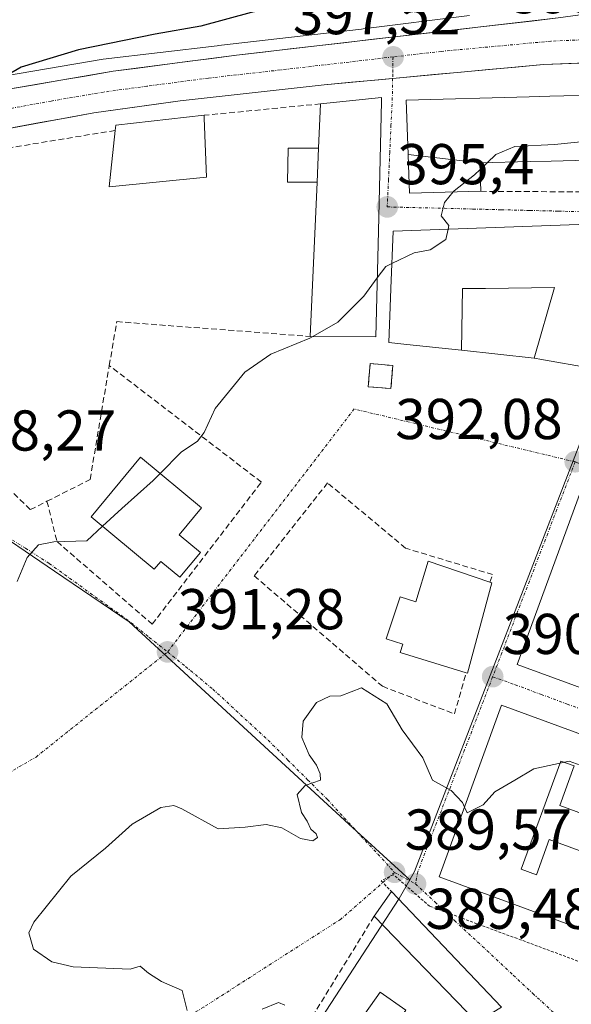
# Model space of a CAD drawing. Units: metres. Extents: x 600816 to 604280, y 4715285 to 4717648.
# Drawn here: x 601502 to 601598, y 4715588 to 4715759 of the extents above; entities that cross this region are included whole.
import ezdxf
from ezdxf.enums import TextEntityAlignment as Align

# ---------------------------------------------------------------- set-up
doc = ezdxf.new("R2010")
doc.units = ezdxf.units.M
doc.header["$MEASUREMENT"] = 0
for name, pattern in [('TRAZO_Y_PUNTO', [1, 0.5, -0.25, 0, -0.25]), ('TRAZOS', [0.75, 0.5, -0.25]), ('TRAZOSX2', [1.5, 1, -0.5])]:
    doc.linetypes.add(name, pattern=pattern)
for name, color, linetype, lineweight in [('Alambrada', 19, 'TRAZOS', 0), ('Carretera de calzada única', 19, 'Continuous', 13), ('Carretera de calzada única Cxs', 19, 'Continuous', 13), ('Carretera de calzada única eje', 19, 'TRAZO_Y_PUNTO', 0), ('Carátula', 7, 'Continuous', 5), ('Curva de nivel maestra', 36, 'Continuous', 30), ('Curva de nivel normal', 36, 'Continuous', 0), ('Edificación', 1, 'Continuous', 13), ('Edificación Cxs', 1, 'Continuous', 13), ('Edificación ligera', 1, 'Continuous', 0), ('Edificación ligera Cxs', 1, 'Continuous', 0), ('Elemento construido', 1, 'Continuous', 0), ('Instalación de energía eléctrica', 135, 'TRAZOSX2', 0), ('Instalación de energía eléctrica Cxs', 135, 'Continuous', 0), ('Muro lineal', 1, 'TRAZOSX2', 13), ('Núcleo urbano CxS', 19, 'Continuous', 0), ('Obra de contención lineal', 1, 'TRAZOSX2', 13), ('Punto de cota en terreno', 7, 'Continuous', 0), ('Rótulo de punto de cota en terreno', 19, 'Continuous', 0), ('Valla', 19, 'TRAZOS', 0), ('Vía urbana eje', 5, 'TRAZO_Y_PUNTO', 0)]:
    doc.layers.add(name, color=color, linetype=linetype, lineweight=lineweight)
doc.styles.add('Arial', font='txt', dxfattribs={"height": 0.2})

# ---------------------------------------------------------------- blocks, each defined once
blk = doc.blocks.new('5PATER')
at = {"layer": 'Carátula', "linetype": 'Continuous', "lineweight": 5}
h = blk.add_hatch(color=250, dxfattribs=at)
edge = h.paths.add_edge_path()
edge.add_ellipse((0, 0.01), major_axis=(-1.33, -1.34), ratio=0.999422, start_angle=0, end_angle=360)
blk = doc.blocks.new('*U212')
at = {"layer": 'Edificación Cxs', "color": 1, "linetype": 'Continuous', "lineweight": 13}
for points in [[(601585.9401, 4715639.5501, 390.6212), (601675.2601, 4715606.8801, 390.2018), (601664.4201, 4715576.9201, 389.933), (601575.0901, 4715609.6701, 389.528), (601585.9401, 4715639.5501, 390.6212)], [(601596.1201, 4715622.1301, 389.6343), (601598.6401, 4715629.0001, 389.9653), (601596.2801, 4715629.8501, 389.9612), (601589.3901, 4715611.0501, 389.5777), (601592.0501, 4715610.0701, 389.585), (601594.2801, 4715616.1901, 389.5517), (601654.4201, 4715594.1501, 389.7976), (601652.6601, 4715588.9101, 389.8192), (601655.2101, 4715587.9901, 389.8314), (601661.5301, 4715605.2101, 390.2371), (601659.0101, 4715606.1301, 390.1424), (601656.7101, 4715599.8801, 389.94), (601596.1201, 4715622.1301, 389.6343)]]:
    blk.add_polyline3d(points, close=True, dxfattribs=at)
blk = doc.blocks.new('*U213')
at = {"layer": 'Edificación Cxs', "color": 1, "linetype": 'Continuous', "lineweight": 13}
for points in [[(601599.7301, 4715676.7301, 392.0068), (601689.7801, 4715643.3701, 391.0659), (601678.7301, 4715613.6801, 390.1808), (601588.6801, 4715646.6801, 390.736), (601599.7301, 4715676.7301, 392.0068)], [(601609.9701, 4715659.0601, 390.6356), (601612.4201, 4715665.7401, 391.076), (601610.0101, 4715666.6301, 391.1326), (601603.0501, 4715647.6901, 390.5406), (601605.7801, 4715646.6901, 390.4954), (601608.1801, 4715653.1901, 390.4658), (601668.3501, 4715631.1101, 390.2829), (601665.7901, 4715624.6701, 390.3351), (601668.4201, 4715623.6901, 390.3169), (601675.5101, 4715643.0501, 390.9817), (601673.5301, 4715643.7901, 390.9537), (601670.9401, 4715636.7001, 390.3238), (601609.9701, 4715659.0601, 390.6356)]]:
    blk.add_polyline3d(points, close=True, dxfattribs=at)

msp = doc.modelspace()

# ---------------------------------------------------------------- linework, layer by layer
at = {"layer": 'Alambrada', "color": 19, "linetype": 'TRAZOS', "lineweight": 0}
msp.add_polyline3d([(601673.71, 4715584.43, 390.07), (601667.52, 4715569.84, 389.84), (601573.44, 4715604.58, 389.38), (601567.14, 4715610.07, 389.52), (601564.99, 4715609, 389.52)], dxfattribs=at)
at = {"layer": 'Carretera de calzada única', "color": 19, "linetype": 'Continuous', "lineweight": 13}
for points in [[(601500.07, 4715746.77), (601504.63, 4715747.56), (601509.2, 4715748.34), (601513.76, 4715749.13), (601518.32, 4715749.91), (601522.62, 4715750.47), (601526.91, 4715751.03), (601531.21, 4715751.6), (601535.5, 4715752.16), (601539.8, 4715752.72), (601544.47, 4715753.26), (601549.14, 4715753.8), (601553.81, 4715754.34), (601558.48, 4715754.88), (601563.15, 4715755.42), (601567.82, 4715755.96), (601572.48, 4715756.49), (601577.15, 4715757.03), (601581.82, 4715757.57), (601586.49, 4715758.11), (601591.16, 4715758.65), (601595.83, 4715759.19)], [(601614.07, 4715751.57), (601611.03, 4715751.74), (601606.59, 4715751.58), (601602.14, 4715751.42), (601597.7, 4715751.25), (601593.25, 4715751.09), (601588.48, 4715750.65), (601583.71, 4715750.21), (601578.94, 4715749.77), (601574.17, 4715749.33), (601569.39, 4715748.89), (601567, 4715748.67)], [(601567, 4715748.67), (601564.62, 4715748.45), (601559.85, 4715748.01), (601555.08, 4715747.57), (601550.9, 4715747.1), (601546.72, 4715746.63), (601542.55, 4715746.16), (601538.37, 4715745.68), (601534.19, 4715745.21), (601530.01, 4715744.74), (601526.25, 4715744.23), (601522.49, 4715743.71), (601518.72, 4715743.2), (601514.96, 4715742.68), (601510.29, 4715741.83), (601505.62, 4715740.97), (601500.95, 4715740.12)]]:
    msp.add_lwpolyline(points, dxfattribs=at)
at = {"layer": 'Carretera de calzada única Cxs', "color": 19, "linetype": 'Continuous', "lineweight": 13}
for points in [[(601500.07, 4715746.77, 399.84), (601504.63, 4715747.56, 399.68), (601509.2, 4715748.34, 399.53), (601513.76, 4715749.13, 399.42), (601518.32, 4715749.91, 399.29), (601522.62, 4715750.47, 399.17), (601526.91, 4715751.03, 399.03), (601531.21, 4715751.6, 398.9), (601535.5, 4715752.16, 398.71), (601539.8, 4715752.72, 398.53), (601544.47, 4715753.26, 398.33), (601549.14, 4715753.8, 398.16), (601553.81, 4715754.34, 398.02), (601558.48, 4715754.88, 397.89), (601563.15, 4715755.42, 397.74), (601567.82, 4715755.96, 397.58), (601572.48, 4715756.49, 397.42), (601577.15, 4715757.03, 397.24), (601581.82, 4715757.57, 397.06), (601586.49, 4715758.11, 396.89), (601591.16, 4715758.65, 396.71), (601595.83, 4715759.19, 396.58)], [(601602.14, 4715751.42, 396.37), (601597.7, 4715751.25, 396.48), (601593.25, 4715751.09, 396.7), (601588.48, 4715750.65, 396.92), (601583.71, 4715750.21, 397.06), (601578.94, 4715749.77, 397.19), (601574.17, 4715749.33, 397.32), (601569.39, 4715748.89, 397.44), (601564.62, 4715748.45, 397.63), (601559.85, 4715748.01, 397.85), (601555.08, 4715747.57, 398.04), (601550.9, 4715747.1, 398.18), (601546.72, 4715746.63, 398.36), (601542.55, 4715746.16, 398.48), (601538.37, 4715745.68, 398.61), (601534.19, 4715745.21, 398.74), (601530.01, 4715744.74, 398.86), (601526.25, 4715744.23, 398.99), (601522.49, 4715743.71, 399.15), (601518.72, 4715743.2, 399.3), (601514.96, 4715742.68, 399.47), (601510.29, 4715741.83, 399.64), (601505.62, 4715740.97, 399.76), (601500.95, 4715740.12, 399.85)]]:
    msp.add_polyline3d(points, dxfattribs=at)
at = {"layer": 'Carretera de calzada única eje', "color": 19, "linetype": 'TRAZO_Y_PUNTO', "lineweight": 0}
for points in [[(601624.28, 4715756.06), (601618.58, 4715756.19), (601594.53, 4715755.15), (601575.46, 4715753.38), (601567.07, 4715752.41)], [(601567.07, 4715752.41), (601547.44, 4715750.14), (601534.91, 4715748.73), (601524.17, 4715747.32), (601516.64, 4715746.29), (601507.51, 4715744.73), (601498.17, 4715743.01), (601475.39, 4715738.09), (601468.39, 4715736.52)]]:
    msp.add_lwpolyline(points, dxfattribs=at)
at = {"layer": 'Curva de nivel maestra', "color": 36, "linetype": 'Continuous', "lineweight": 30}
msp.add_polyline3d([(601549.36, 4715786.3, 400), (601549.65, 4715785.61, 400), (601553.76, 4715780.55, 400), (601557.14, 4715774.51, 400), (601560.02, 4715772.97, 400), (601560.56, 4715771.55, 400), (601559.81, 4715765.58, 400), (601558.98, 4715764.28, 400), (601555.02, 4715762.71, 400), (601542.38, 4715760.15, 400), (601533.56, 4715757.78, 400), (601525.62, 4715756.38, 400), (601512.29, 4715753.62, 400), (601502.3, 4715750.64, 400), (601499.8, 4715749.17, 400)], dxfattribs=at)
at = {"layer": 'Curva de nivel normal', "color": 36, "linetype": 'Continuous', "lineweight": 0}
for points in [[(601583.45, 4715733.99, 395), (601584.95, 4715735.44, 395), (601588.28, 4715736.84, 395), (601595.17, 4715737.16, 395), (601602.6, 4715737.94, 395), (601610.26, 4715739.51, 395), (601614.17, 4715740.6, 395)], [(601582.23, 4715732.81, 395), (601583.45, 4715733.99, 395)], [(601577.57, 4715728.9, 395), (601577.73, 4715729.09, 395), (601581.28, 4715731.89, 395), (601582.23, 4715732.81, 395)], [(601576.65, 4715722.43, 395), (601576.79, 4715723.04, 395), (601575.48, 4715724.77, 395), (601576.03, 4715727.07, 395), (601577.57, 4715728.9, 395)], [(601566.87, 4715716.46, 395), (601570.73, 4715718.31, 395), (601573.55, 4715718.82, 395), (601576.24, 4715720.63, 395), (601576.65, 4715722.43, 395)], [(601564.32, 4715713.94, 395), (601565.81, 4715715.95, 395), (601566.87, 4715716.46, 395)], [(601553.08, 4715703.76, 395), (601557.45, 4715706.22, 395), (601561.95, 4715710.75, 395), (601564.32, 4715713.94, 395)], [(601526.51, 4715679.9, 395), (601530.18, 4715683.64, 395), (601532.99, 4715685.52, 395), (601534.19, 4715687.03, 395), (601536.1, 4715691.2, 395), (601541.23, 4715697.52, 395), (601545.79, 4715700.7, 395), (601552.55, 4715703.46, 395), (601553.08, 4715703.76, 395)], [(601516.48, 4715670.71, 395), (601519.83, 4715673.81, 395), (601525.29, 4715678.66, 395), (601526.51, 4715679.9, 395)], [(601501.58, 4715661.09, 395), (601503.35, 4715665.3, 395), (601505.28, 4715667.5, 395), (601507.98, 4715667.99, 395), (601513.74, 4715668.18, 395), (601516.48, 4715670.71, 395)], [(601531.18, 4715586.44, 390), (601530.35, 4715589.94, 390), (601526.72, 4715591.46, 390), (601524.48, 4715592.92, 390), (601522.99, 4715594.12, 390), (601521.29, 4715593.62, 390), (601511.33, 4715594.05, 390), (601507.64, 4715594.91, 390), (601504.46, 4715597.09, 390), (601503.62, 4715599.95, 390), (601504.5, 4715601.8, 390), (601510.92, 4715609.79, 390), (601516.96, 4715614.69, 390), (601521.62, 4715618.85, 390), (601526.62, 4715621.78, 390), (601528.89, 4715622.13, 390), (601530.29, 4715621.54, 390), (601536.62, 4715618.07, 390), (601541.29, 4715618.32, 390), (601544.97, 4715618.83, 390), (601547.69, 4715618.24, 390), (601550.97, 4715616.38, 390), (601553.08, 4715615.96, 390), (601553.9, 4715616.52, 390), (601553.7, 4715617.16, 390), (601552.75, 4715618.01, 390), (601552.12, 4715619.38, 390), (601551.1, 4715620.9, 390), (601550.39, 4715624.02, 390), (601551.74, 4715625.59, 390), (601554.45, 4715626.55, 390), (601554.39, 4715627.65, 390), (601553.73, 4715629.13, 390), (601552.43, 4715630.92, 390), (601551.18, 4715633.97, 390), (601551.4, 4715636.82, 390), (601553.72, 4715640.03, 390), (601556.03, 4715641.15, 390), (601557.97, 4715641.23, 390), (601561.56, 4715642.58, 390), (601566, 4715639.8, 390), (601568.68, 4715635.28, 390), (601572.24, 4715630.4, 390), (601573.96, 4715626.51, 390), (601577.21, 4715624.71, 390), (601579.14, 4715622.65, 390), (601579.51, 4715621.85, 390)], [(601579.51, 4715621.85, 390), (601579.98, 4715620.84, 390), (601582.77, 4715622.21, 390), (601584.81, 4715624.48, 390), (601588.26, 4715626.54, 390), (601591.6, 4715628.49, 390), (601597.77, 4715629.83, 390), (601600.31, 4715628.9, 390)], [(601548.19, 4715587.36, 390), (601547.14, 4715587.82, 390), (601544.29, 4715586.69, 390)]]:
    msp.add_polyline3d(points, dxfattribs=at)
at = {"layer": 'Edificación', "color": 1, "linetype": 'Continuous', "lineweight": 13}
for points in [[(601580.37, 4715759.62, 397.18), (601561.88, 4715757.3, 397.87), (601561.6, 4715757.27, 397.88), (601536.67, 4715754.39, 398.84), (601536.41, 4715754.36, 398.85), (601516.56, 4715752.02, 399.41), (601496.78, 4715748.66, 400.02), (601496.3, 4715748.58, 400.03), (601474.32, 4715743.77, 400.59), (601473.32, 4715743.55, 400.6), (601471.87, 4715743.98, 400.67), (601471.44, 4715744.26, 400.7), (601471.34, 4715744.46, 400.72), (601471.28, 4715745.14, 400.78), (601471.48, 4715746.25, 400.85), (601471.48, 4715746.27, 400.85), (601473.19, 4715755.72, 401.77), (601473.32, 4715756.37, 401.85), (601475.62, 4715768.33, 402.38)], [(601569.72, 4715735.41, 396.19), (601569.38, 4715744.9, 397.41), (601590.78, 4715745.46, 396.73), (601594.38, 4715745.56, 396.53), (601614.03, 4715746.07, 395.64), (601614.32, 4715734.8, 394.35), (601613.41, 4715734.76, 394.35), (601594.6, 4715734.28, 394.56), (601590.95, 4715734.18, 394.61), (601582.19, 4715733.96, 395.04)], [(601553.83, 4715730.63, 398.36), (601554.09, 4715736.53, 398.45), (601554.44, 4715744.23, 398.22), (601565.07, 4715745.33, 397.53), (601565.05, 4715744.65, 397.52), (601564.51, 4715722.08, 395.55), (601564.08, 4715703.67, 393.89), (601552.62, 4715703.76, 394.79), (601553.83, 4715730.63, 398.36)], [(601534.58, 4715731.48, 398.61), (601517.59, 4715729.82, 399.6), (601518.64, 4715739.61, 399.57), (601518.76, 4715740.56, 399.49), (601534.16, 4715742.25, 398.74), (601534.18, 4715741.77, 398.73), (601534.58, 4715731.48, 398.61)], [(601582.19, 4715733.96, 395.04), (601582.37, 4715729.02, 394.73), (601569.94, 4715728.72, 395.32), (601569.78, 4715733.63, 395.88), (601569.72, 4715735.41, 396.19)], [(601569.72, 4715735.41, 396.19), (601582.19, 4715733.96, 395.04)], [(601569.72, 4715735.41, 396.19), (601582.19, 4715733.96, 395.04)], [(601578.99, 4715701.35, 393.18), (601578.98, 4715701.35, 393.18), (601569.47, 4715702.38, 393.51), (601568.93, 4715702.44, 393.54), (601566.32, 4715702.72, 393.7), (601566.7, 4715712.04, 394.55), (601566.7, 4715712.1, 394.55), (601567.1, 4715722.1, 395.24), (601600.98, 4715723.28, 393.97), (601604.37, 4715723.01, 393.84), (601609.23, 4715720.74, 393.56), (601601.26, 4715698.29, 392.63), (601593.3, 4715699.68, 392.94), (601592.97, 4715699.73, 392.94), (601591.67, 4715699.96, 392.97)], [(601578.99, 4715701.35, 393.18), (601579.14, 4715712.08, 394.06), (601583.15, 4715712.13, 393.93), (601595.18, 4715712.26, 393.6), (601591.67, 4715699.96, 392.97)], [(601578.99, 4715701.35, 393.18), (601579.14, 4715712.08, 394.06), (601583.15, 4715712.13, 393.93), (601595.18, 4715712.26, 393.6), (601591.67, 4715699.96, 392.97)], [(601591.67, 4715699.96, 392.97), (601578.99, 4715701.35, 393.18)], [(601533.51, 4715666.13, 391.97), (601529.95, 4715661.83, 391.94), (601526.59, 4715664.61, 392.4), (601525.48, 4715663.27, 392.66), (601514.47, 4715672.37, 395.41), (601523.07, 4715682.74, 395.6), (601533.72, 4715673.94, 392.5), (601529.79, 4715669.2, 392.4), (601533.51, 4715666.13, 391.97)], [(601599.73, 4715676.73, 392.01), (601689.78, 4715643.37, 391.07), (601678.73, 4715613.68, 390.18), (601588.68, 4715646.68, 390.74), (601599.73, 4715676.73, 392.01)], [(601584.3, 4715660.89, 391.16), (601580.05, 4715645.13, 390.71), (601579.8, 4715645.21, 390.72), (601568.3, 4715648.72, 390.77), (601568.76, 4715650.21, 390.78), (601565.87, 4715651.11, 390.71), (601568.3, 4715658.46, 390.87), (601571.02, 4715657.57, 390.92), (601573.19, 4715664.66, 391.13), (601583.91, 4715661.01, 391.17), (601584.3, 4715660.89, 391.16)], [(601585.94, 4715639.55, 390.62), (601675.26, 4715606.88, 390.2), (601664.42, 4715576.92, 389.93), (601575.09, 4715609.67, 389.53), (601585.94, 4715639.55, 390.62)], [(601596.12, 4715622.13, 389.63), (601598.64, 4715629, 389.97), (601596.28, 4715629.85, 389.96), (601589.39, 4715611.05, 389.58), (601592.05, 4715610.07, 389.59), (601594.28, 4715616.19, 389.55), (601654.42, 4715594.15, 389.8), (601652.66, 4715588.91, 389.82), (601655.21, 4715587.99, 389.83), (601661.53, 4715605.21, 390.24), (601659.01, 4715606.13, 390.14), (601656.71, 4715599.88, 389.94), (601596.12, 4715622.13, 389.63)], [(601596.12, 4715622.13, 389.63), (601598.64, 4715629, 389.97), (601596.28, 4715629.85, 389.96), (601589.39, 4715611.05, 389.58), (601592.05, 4715610.07, 389.59), (601594.28, 4715616.19, 389.55), (601654.42, 4715594.15, 389.8), (601652.66, 4715588.91, 389.82), (601655.21, 4715587.99, 389.83), (601661.53, 4715605.21, 390.24), (601659.01, 4715606.13, 390.14), (601656.71, 4715599.88, 389.94), (601596.12, 4715622.13, 389.63)], [(601585.98, 4715587.03, 389.04), (601581.64, 4715584.39, 388.97), (601563.78, 4715602.84, 389.18), (601566.8, 4715607.12, 389.38), (601585.98, 4715587.03, 389.04)]]:
    msp.add_polyline3d(points, dxfattribs=at)
at = {"layer": 'Edificación Cxs', "color": 1, "linetype": 'Continuous', "lineweight": 13}
msp.add_polyline3d([(601580.37, 4715759.62, 397.18), (601561.88, 4715757.3, 397.87), (601561.6, 4715757.27, 397.88), (601536.67, 4715754.39, 398.84), (601536.41, 4715754.36, 398.85), (601516.56, 4715752.02, 399.41), (601496.78, 4715748.66, 400.02), (601496.3, 4715748.58, 400.03), (601474.32, 4715743.77, 400.59), (601473.32, 4715743.55, 400.6), (601471.87, 4715743.98, 400.67), (601471.44, 4715744.26, 400.7), (601471.34, 4715744.46, 400.72), (601471.28, 4715745.14, 400.78), (601471.48, 4715746.25, 400.85), (601471.48, 4715746.27, 400.85), (601473.19, 4715755.72, 401.77), (601473.32, 4715756.37, 401.85), (601475.62, 4715768.33, 402.38)], dxfattribs=at)
for points in [[(601582.19, 4715733.96, 395.04), (601569.72, 4715735.41, 396.19), (601569.38, 4715744.9, 397.41), (601590.78, 4715745.46, 396.73), (601594.38, 4715745.56, 396.53), (601614.03, 4715746.07, 395.64), (601614.32, 4715734.8, 394.35), (601613.41, 4715734.76, 394.35), (601594.6, 4715734.28, 394.56), (601590.95, 4715734.18, 394.61), (601582.19, 4715733.96, 395.04)], [(601553.83, 4715730.63, 398.36), (601554.09, 4715736.53, 398.45), (601554.44, 4715744.23, 398.22), (601565.07, 4715745.33, 397.53), (601565.05, 4715744.65, 397.52), (601564.51, 4715722.08, 395.55), (601564.08, 4715703.67, 393.89), (601552.62, 4715703.76, 394.79), (601553.83, 4715730.63, 398.36)], [(601534.58, 4715731.48, 398.61), (601517.59, 4715729.82, 399.6), (601518.64, 4715739.61, 399.57), (601518.76, 4715740.56, 399.49), (601534.16, 4715742.25, 398.74), (601534.18, 4715741.77, 398.73), (601534.58, 4715731.48, 398.61)], [(601582.19, 4715733.96, 395.04), (601582.37, 4715729.02, 394.73), (601569.94, 4715728.72, 395.32), (601569.78, 4715733.63, 395.88), (601569.72, 4715735.41, 396.19), (601582.19, 4715733.96, 395.04)], [(601591.67, 4715699.96, 392.97), (601595.18, 4715712.26, 393.6), (601583.15, 4715712.13, 393.93), (601579.14, 4715712.08, 394.06), (601578.99, 4715701.35, 393.18), (601578.98, 4715701.35, 393.18), (601569.47, 4715702.38, 393.51), (601568.93, 4715702.44, 393.54), (601566.32, 4715702.72, 393.7), (601566.7, 4715712.04, 394.55), (601566.7, 4715712.1, 394.55), (601567.1, 4715722.1, 395.24), (601600.98, 4715723.28, 393.97), (601604.37, 4715723.01, 393.84), (601609.23, 4715720.74, 393.56), (601601.26, 4715698.29, 392.63), (601593.3, 4715699.68, 392.94), (601592.97, 4715699.73, 392.94), (601591.67, 4715699.96, 392.97)], [(601591.67, 4715699.96, 392.97), (601578.99, 4715701.35, 393.18), (601579.14, 4715712.08, 394.06), (601583.15, 4715712.13, 393.93), (601595.18, 4715712.26, 393.6), (601591.67, 4715699.96, 392.97)], [(601533.51, 4715666.13, 391.97), (601529.95, 4715661.83, 391.94), (601526.59, 4715664.61, 392.4), (601525.48, 4715663.27, 392.66), (601514.47, 4715672.37, 395.41), (601523.07, 4715682.74, 395.6), (601533.72, 4715673.94, 392.5), (601529.79, 4715669.2, 392.4), (601533.51, 4715666.13, 391.97)], [(601584.3, 4715660.89, 391.16), (601580.05, 4715645.13, 390.71), (601579.8, 4715645.21, 390.72), (601568.3, 4715648.72, 390.77), (601568.76, 4715650.21, 390.78), (601565.87, 4715651.11, 390.71), (601568.3, 4715658.46, 390.87), (601571.02, 4715657.57, 390.92), (601573.19, 4715664.66, 391.13), (601583.91, 4715661.01, 391.17), (601584.3, 4715660.89, 391.16)], [(601596.12, 4715622.13, 389.63), (601656.71, 4715599.88, 389.94), (601659.01, 4715606.13, 390.14), (601661.53, 4715605.21, 390.24), (601655.21, 4715587.99, 389.83), (601652.66, 4715588.91, 389.82), (601654.42, 4715594.15, 389.8), (601594.28, 4715616.19, 389.55), (601592.05, 4715610.07, 389.59), (601589.39, 4715611.05, 389.58), (601596.28, 4715629.85, 389.96), (601598.64, 4715629, 389.97), (601596.12, 4715622.13, 389.63)], [(601585.98, 4715587.03, 389.04), (601581.64, 4715584.39, 388.97), (601563.78, 4715602.84, 389.18), (601566.8, 4715607.12, 389.38), (601585.98, 4715587.03, 389.04)]]:
    msp.add_polyline3d(points, close=True, dxfattribs=at)
at = {"layer": 'Edificación ligera', "color": 1, "linetype": 'Continuous', "lineweight": 0}
for points in [[(601553.83, 4715730.63, 398.36), (601548.66, 4715730.62, 398.57), (601548.82, 4715736.53, 398.64), (601554.09, 4715736.53, 398.45)], [(601554.09, 4715736.53, 398.45), (601553.83, 4715730.63, 398.36)], [(601567.03, 4715698.68, 393.41), (601566.69, 4715694.67, 393.04), (601562.73, 4715695.01, 393.15), (601563.09, 4715699.04, 393.54), (601567.03, 4715698.68, 393.41)], [(601569.28, 4715586.5, 388.84), (601558.59, 4715571.36, 388.8), (601554.14, 4715574.51, 388.86), (601564.82, 4715589.64, 388.86), (601569.28, 4715586.5, 388.84)]]:
    msp.add_polyline3d(points, dxfattribs=at)
at = {"layer": 'Edificación ligera Cxs', "color": 1, "linetype": 'Continuous', "lineweight": 0}
for points in [[(601553.83, 4715730.63, 398.36), (601548.66, 4715730.62, 398.57), (601548.82, 4715736.53, 398.64), (601554.09, 4715736.53, 398.45), (601553.83, 4715730.63, 398.36)], [(601567.03, 4715698.68, 393.41), (601566.69, 4715694.67, 393.04), (601562.73, 4715695.01, 393.15), (601563.09, 4715699.04, 393.54), (601567.03, 4715698.68, 393.41)], [(601569.28, 4715586.5, 388.84), (601558.59, 4715571.36, 388.8), (601554.14, 4715574.51, 388.86), (601564.82, 4715589.64, 388.86), (601569.28, 4715586.5, 388.84)]]:
    msp.add_polyline3d(points, close=True, dxfattribs=at)
at = {"layer": 'Elemento construido', "color": 1, "linetype": 'Continuous', "lineweight": 0}
for points in [[(601616.73, 4715779.33, 396.7), (601621.09, 4715774.57, 396.49), (601622.24, 4715772.43, 396.38), (601622.6, 4715770.85, 396.31), (601622.49, 4715768.42, 396.19), (601621.95, 4715766.94, 396.16), (601621.19, 4715766.24, 396.16), (601613.87, 4715762.67, 396.12), (601607.32, 4715760.8, 396.28), (601595.83, 4715759.19, 396.58), (601539.8, 4715752.72, 398.53), (601518.32, 4715749.91, 399.29), (601500.07, 4715746.77, 399.84), (601474.04, 4715741.15, 400.59)], [(601496.28, 4715739.26, 400.03), (601514.96, 4715742.68, 399.47), (601530.01, 4715744.74, 398.86), (601555.08, 4715747.57, 398.04), (601593.25, 4715751.09, 396.7), (601611.03, 4715751.74, 396.1), (601614.07, 4715751.57, 395.96), (601615.23, 4715751.21, 395.89), (601616.26, 4715750.58, 395.79), (601617.12, 4715749.72, 395.7), (601617.75, 4715748.68, 395.6), (601618.1, 4715747.51, 395.48), (601618.17, 4715746.58, 395.39), (601614.32, 4715734.8, 394.35)]]:
    msp.add_polyline3d(points, dxfattribs=at)
at = {"layer": 'Instalación de energía eléctrica', "color": 135, "linetype": 'TRAZOSX2', "lineweight": 0}
msp.add_polyline3d([(601566.69, 4715694.67, 393.04), (601567.03, 4715698.68, 393.41), (601563.09, 4715699.04, 393.54), (601562.73, 4715695.01, 393.15), (601566.69, 4715694.67, 393.04)], dxfattribs=at)
at = {"layer": 'Instalación de energía eléctrica Cxs', "color": 135, "linetype": 'Continuous', "lineweight": 0}
msp.add_polyline3d([(601566.69, 4715694.67, 393.04), (601562.73, 4715695.01, 393.15), (601563.09, 4715699.04, 393.54), (601567.03, 4715698.68, 393.41), (601566.69, 4715694.67, 393.04)], close=True, dxfattribs=at)
at = {"layer": 'Muro lineal', "color": 1, "linetype": 'TRAZOSX2', "lineweight": 13}
for points in [[(601554.44, 4715744.23, 398.22), (601534.16, 4715742.25, 398.74)], [(601518.64, 4715739.61, 399.57), (601497.19, 4715736.09, 399.95)], [(601582.37, 4715729.02, 394.73), (601611.23, 4715728.85, 394.02), (601613.41, 4715734.76, 394.35)], [(601506.78, 4715675.06, 396.69), (601508.53, 4715668.04, 394.99), (601525.12, 4715653.67, 391.52), (601544.13, 4715678.41, 392.53), (601517.64, 4715698.69, 397.62)], [(601583.91, 4715661.01, 391.17), (601584.42, 4715662.32, 391.22), (601569.25, 4715666.92, 391.11), (601555.66, 4715678.25, 392.43), (601542.89, 4715662.09, 391.59), (601565.21, 4715642.86, 390.16), (601577.76, 4715638.05, 390.44), (601579.8, 4715645.21, 390.72)], [(601563.78, 4715602.84, 389.18), (601549.39, 4715579.55, 389.23)]]:
    msp.add_polyline3d(points, dxfattribs=at)
at = {"layer": 'Núcleo urbano CxS', "color": 19, "linetype": 'Continuous', "lineweight": 0}
for points in [[(601630.26, 4715766.34, 396.29), (601624.52, 4715757.75, 395.95), (601620.65, 4715747.93, 395.42), (601616.79, 4715734.33, 394.14), (601613.67, 4715725.15, 393.64), (601611.01, 4715717.35, 393.24), (601603.09, 4715694.2, 392.45), (601598.44, 4715682.09, 392.09), (601575.3, 4715622.25, 389.9), (601570.81, 4715610.63, 389.51), (601569.98, 4715609.19, 389.47), (601569.98, 4715609.19, 389.47), (601559.35, 4715618.88, 389.73), (601521.07, 4715654.07, 391.51), (601508.07, 4715662.89, 393.6), (601495.08, 4715671.72, 396.09), (601482.8, 4715681.88, 398.48), (601449.49, 4715666.44, 399.05), (601438.62, 4715662.26, 399.21), (601411.02, 4715658.08, 399.43), (601410.19, 4715717.45, 401.98), (601402.65, 4715722.29, 401.75), (601395.07, 4715727.17, 401.67), (601449.21, 4715800.59, 404.43)], [(601569.98, 4715609.19, 389.47), (601559.35, 4715618.88, 389.73), (601521.07, 4715654.07, 391.51), (601508.07, 4715662.89, 393.6), (601495.08, 4715671.72, 396.09), (601482.8, 4715681.88, 398.48), (601449.49, 4715666.44, 399.05), (601438.62, 4715662.26, 399.21), (601411.02, 4715658.08, 399.43)], [(601569.98, 4715609.19, 389.47), (601559.35, 4715618.88, 389.73), (601521.07, 4715654.07, 391.51), (601508.07, 4715662.89, 393.6), (601495.08, 4715671.72, 396.09), (601482.8, 4715681.88, 398.48), (601449.49, 4715666.44, 399.05), (601438.62, 4715662.26, 399.21), (601411.02, 4715658.08, 399.43)], [(601598.44, 4715682.09, 392.09), (601575.3, 4715622.25, 389.9), (601570.81, 4715610.63, 389.51), (601569.98, 4715609.19, 389.47)], [(601598.44, 4715682.09, 392.09), (601575.3, 4715622.25, 389.9), (601570.81, 4715610.63, 389.51), (601569.98, 4715609.19, 389.47)], [(601569.98, 4715609.19, 389.47), (601568.11, 4715605.95, 389.35), (601530.06, 4715547.45, 389.03), (601531.41, 4715547.25, 389.01)], [(601569.98, 4715609.19, 389.47), (601568.11, 4715605.95, 389.35), (601530.06, 4715547.45, 389.03), (601531.41, 4715547.25, 389.01)]]:
    msp.add_polyline3d(points, dxfattribs=at)
for points in [[(601529.08, 4715546.47, 389.04), (601467.37, 4715550.47, 390.68), (601443.95, 4715549.33, 391.08), (601415.95, 4715552.19, 392), (601395.38, 4715552.19, 392.48), (601391.13, 4715557.39, 392.73), (601391.99, 4715557.11, 392.68), (601396.05, 4715579.42, 393.31), (601403.75, 4715621.6, 395.86), (601405.37, 4715636.2, 397.37), (601402.54, 4715648.78, 398.75), (601411.02, 4715658.08, 399.43), (601438.62, 4715662.26, 399.21), (601449.49, 4715666.44, 399.05), (601482.8, 4715681.88, 398.48), (601495.08, 4715671.72, 396.09), (601508.07, 4715662.89, 393.6), (601521.07, 4715654.07, 391.51), (601559.35, 4715618.88, 389.73), (601569.98, 4715609.19, 389.47), (601568.11, 4715605.95, 389.35), (601530.06, 4715547.45, 389.03), (601531.41, 4715547.25, 389.01), (601529.08, 4715546.47, 389.04)], [(601577.67, 4715540.67, 388.8), (601531.41, 4715547.25, 389.01), (601530.06, 4715547.45, 389.03), (601568.11, 4715605.95, 389.35), (601569.98, 4715609.19, 389.47), (601570.81, 4715610.63, 389.51), (601575.3, 4715622.25, 389.9), (601598.44, 4715682.09, 392.09), (601601.7, 4715680.63, 392.08), (601601.77, 4715680.61, 392.08), (601694.68, 4715645.74, 391.04), (601686.25, 4715625.06, 390.48), (601679.91, 4715608.79, 390.27), (601667.51, 4715576.32, 389.95), (601662.24, 4715560.8, 389.81), (601658.27, 4715549.46, 390.1), (601616.97, 4715567.54, 389.14), (601616.96, 4715567.54, 389.14), (601609.87, 4715570.65, 388.89), (601598.26, 4715575.73, 388.84), (601577.67, 4715540.67, 388.8)]]:
    msp.add_polyline3d(points, close=True, dxfattribs=at)
at = {"layer": 'Obra de contención lineal', "color": 1, "linetype": 'TRAZOSX2', "lineweight": 13}
msp.add_polyline3d([(601490.19, 4715686.86, 398.89), (601503.91, 4715673.61, 395.84), (601506.78, 4715675.06, 396.69), (601514.29, 4715678.87, 396.34), (601517.64, 4715698.69, 397.62), (601518.93, 4715706.33, 398.37), (601552.62, 4715703.76, 394.79)], dxfattribs=at)
at = {"layer": 'Valla', "color": 19, "linetype": 'TRAZOS', "lineweight": 0}
msp.add_polyline3d([(601564.99, 4715609, 389.52), (601566.8, 4715607.12, 389.38)], dxfattribs=at)
at = {"layer": 'Vía urbana eje', "color": 5, "linetype": 'TRAZO_Y_PUNTO', "lineweight": 0}
for points in [[(601567.07, 4715752.41), (601567.01, 4715749.42), (601567, 4715748.67)], [(601567, 4715748.67), (601566.94, 4715745.3), (601566.71, 4715740.55), (601566.5, 4715735.8), (601566.28, 4715731.05), (601566.05, 4715726.3), (601576.01, 4715726.06), (601580.98, 4715725.93), (601585.94, 4715725.81), (601590.92, 4715725.68), (601595.89, 4715725.57), (601600.85, 4715725.44), (601605.82, 4715725.33), (601610.8, 4715725.19), (601614.03, 4715725)], [(601598.8, 4715681.93), (601560.3, 4715691.13), (601527.78, 4715648.84)], [(601598.8, 4715681.93), (601597.21, 4715677.79), (601595.6, 4715673.63), (601594.01, 4715669.47), (601592.42, 4715665.32), (601590.82, 4715661.16), (601589.21, 4715657), (601586.03, 4715648.68), (601584.42, 4715644.52)], [(601487.91, 4715679.93), (601489.1, 4715677.23), (601492.26, 4715674.4), (601495.44, 4715671.57), (601498.92, 4715669.5), (601503.05, 4715666.88), (601507.17, 4715664.26), (601510.73, 4715661.67), (601521.44, 4715653.93), (601524.6, 4715651.38), (601527.78, 4715648.84)], [(601406.35, 4715605.67), (601426.92, 4715603.76), (601450.35, 4715607.58), (601480.96, 4715616.68), (601504.87, 4715630.55), (601527.78, 4715648.84)], [(601527.78, 4715648.84), (601530.94, 4715646.3), (601535.66, 4715642.38), (601538.89, 4715639.41), (601542.1, 4715636.43), (601545.32, 4715633.48), (601548.76, 4715630.02), (601552.19, 4715626.59), (601555.64, 4715623.15), (601558.55, 4715619.98), (601561.48, 4715616.81), (601564.42, 4715613.65), (601567.33, 4715610.48)], [(601584.42, 4715644.52), (601582.8, 4715640.29), (601581.17, 4715636.05), (601579.53, 4715631.81), (601577.91, 4715627.56), (601576.28, 4715623.32), (601574.64, 4715619.08), (601573.01, 4715614.84), (601571.39, 4715610.59), (601570.98, 4715608.46)], [(601584.42, 4715644.52), (601588.35, 4715643.14), (601592.89, 4715641.44), (601597.42, 4715639.76), (601601.96, 4715638.09), (601606.48, 4715636.41), (601611.03, 4715634.73), (601624.62, 4715629.68), (601629.17, 4715628.01), (601633.69, 4715626.33), (601638.23, 4715624.65), (601642.76, 4715622.96), (601647.3, 4715621.27), (601651.83, 4715619.59), (601656.01, 4715618.27), (601660.19, 4715616.96), (601668.55, 4715614.32), (601672.71, 4715613), (601676.89, 4715611.68), (601681.07, 4715610.34)], [(601567.33, 4715610.48), (601557.96, 4715602.32), (601534.05, 4715587.01), (601506.3, 4715570.26), (601456.1, 4715552.56), (601419.75, 4715547.29), (601395.96, 4715546.26)], [(601567.33, 4715610.48), (601570.98, 4715608.46)], [(601570.98, 4715608.46), (601574.39, 4715605.29), (601577.78, 4715602.1), (601588.01, 4715592.59), (601591.42, 4715589.41), (601601.66, 4715579.89)]]:
    msp.add_lwpolyline(points, dxfattribs=at)

# ---------------------------------------------------------------- block references
at = {"layer": 'Edificación Cxs', "color": 1, "linetype": 'Continuous', "lineweight": 13}
for name in ['*U213', '*U212']:
    msp.add_blockref(name, (0, 0), dxfattribs=at)
at = {"layer": 'Punto de cota en terreno', "linetype": 'Continuous', "lineweight": 0}
for p in [(601567.08, 4715752.41, 397.52), (601566.06, 4715726.3, 395.4), (601598.81, 4715681.94, 392.08), (601527.78, 4715648.84, 391.28), (601584.43, 4715644.53, 390.69), (601567.34, 4715610.48, 389.57), (601570.98, 4715608.46, 389.48)]:
    msp.add_blockref('5PATER', p, dxfattribs=at)

# ---------------------------------------------------------------- texts
at = {"layer": 'Rótulo de punto de cota en terreno', "color": 19, "linetype": 'Continuous', "lineweight": 0, "style": 'Arial'}
for s, p in [('395,99', (601587.39, 4715757.82)), ('397,52', (601549.62, 4715754.17)), ('395,4', (601567.82, 4715728.06)), ('392,08', (601567.46, 4715683.7)), ('398,27', (601489.67, 4715681.7)), ('391,28', (601529.54, 4715650.6)), ('390,69', (601586.19, 4715646.29)), ('389,57', (601569.1, 4715612.24)), ('389,48', (601572.74, 4715598.45))]:
    msp.add_text(s, height=7, dxfattribs=at).set_placement(p, align=Align.BOTTOM_LEFT)

doc.saveas('drawing.dxf')
